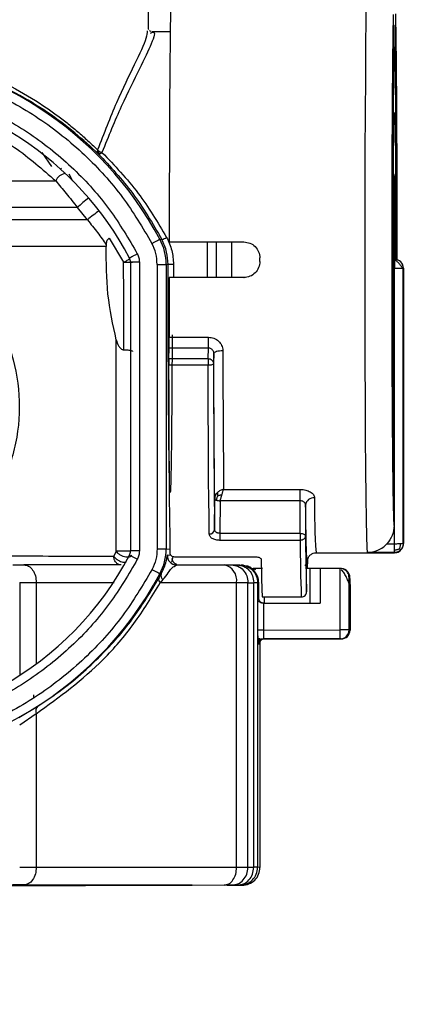
# Model space of a CAD drawing. Units: millimetres. Extents: x 50 to 2082, y 50 to 33210354.
# Drawn here: x 470 to 507, y 173 to 266 of the extents above; entities that cross this region are included whole.
import ezdxf

# ---------------------------------------------------------------- set-up
doc = ezdxf.new("R2010")
doc.units = ezdxf.units.MM
doc.header["$LTSCALE"] = 5
doc.styles.add('SLDTEXTSTYLE0', font='TXT', dxfattribs={"width": 0.75})
doc.dimstyles.new('SLDDIMSTYLE0', dxfattribs={"dimtxt": 17.5, "dimasz": 16.51, "dimexe": 0, "dimexo": 0.0625, "dimgap": 4.375, "dimtad": 1, "dimdec": 0, "dimlfac": 0.6, "dimrnd": 1e-09, "dimzin": 12, "dimdsep": 46, "dimtxsty": 'SLDTEXTSTYLE0', "dimsah": 1, "dimcen": 0.09, "dimadec": 0, "dimazin": 3, "dimtfac": 1, "dimtdec": 0, "dimtofl": 0, "dimtmove": 0, "dimatfit": 3, "dimfxl": 1, "dimfrac": 2, "dimtolj": 1, "dimtzin": 12, "dimarcsym": 0})

# ---------------------------------------------------------------- blocks, each defined once
blk = doc.blocks.new('_D_4')
at = {"color": 7, "linetype": 'Continuous', "lineweight": 0}
for p, q in [((539.127, 296.094), (539.127, 136.296)), ((453.808, 171.257), (453.808, 136.296)), ((453.808, 141.296), (539.127, 141.296))]:
    blk.add_line(p, q, dxfattribs=at)
at = {"color": 7, "linetype": 'Continuous', "lineweight": 18}
for points in [[(453.808, 141.296), (470.318, 138.756), (470.318, 143.836)], [(539.127, 141.296), (522.617, 143.836), (522.617, 138.756)]]:
    blk.add_solid(points, dxfattribs=at)
at = {"color": 7, "linetype": 'Continuous', "lineweight": 18, "insert": (483.537, 163.855), "char_height": 17.5, "attachment_point": 1, "style": 'SLDTEXTSTYLE0'}
blk.add_mtext('51', dxfattribs=at)

msp = doc.modelspace()

# ---------------------------------------------------------------- linework, layer by layer
at = {"color": 7, "linetype": 'Continuous', "lineweight": 25}
for p, q in [((482.126, 264.789), (482.126, 271.156)), ((505.106, 263.093), (505.099, 265.164)), ((505.213, 265.202), (505.206, 263.127)), ((482.157, 264.738), (482.126, 264.789)), ((482.383, 264.566), (482.224, 264.63)), ((484.166, 264.548), (482.43, 264.548)), ((472.147, 253.237), (473.061, 251.924)), ((473.985, 251.725), (473.903, 251.676)), ((474.665, 251.248), (475.025, 250.57)), ((505.181, 250.805), (505.13, 250.788)), ((504.956, 249.377), (504.975, 248.629)), ((504.961, 249.162), (504.984, 249.162)), ((505.337, 248.752), (505.356, 249.513)), ((476.413, 246.926), (475.485, 248.068)), ((505.094, 246.859), (505.094, 234.523)), ((505.217, 243.138), (505.217, 246.9)), ((478.183, 244.596), (478.18, 244.425)), ((478.447, 245.198), (479.807, 242.956)), ((483.197, 245.103), (483.382, 245.091)), ((484.073, 244.849), (491.056, 244.849)), ((487.63, 244.849), (487.63, 241.584)), ((488.463, 244.849), (488.463, 241.522)), ((480.452, 242.958), (480.452, 215.891)), ((481.278, 242.958), (481.278, 215.891)), ((482.944, 242.752), (482.944, 216.098)), ((483.785, 242.751), (483.785, 216.097)), ((483.969, 242.739), (483.785, 242.751)), ((484.474, 242.75), (484.475, 241.522)), ((492.556, 243.016), (492.556, 243.349)), ((505.145, 243.215), (505.166, 243.217)), ((505.145, 243.215), (505.162, 243.215)), ((505.162, 243.215), (505.183, 243.217)), ((505.183, 243.217), (505.166, 243.217)), ((505.166, 243.217), (505.183, 243.217)), ((505.137, 218.292), (505.138, 242.38)), ((505.138, 242.38), (505.154, 242.38)), ((505.153, 216.572), (505.154, 242.38)), ((505.977, 216.573), (505.978, 242.381)), ((505.978, 242.398), (505.999, 242.401)), ((505.999, 242.384), (505.999, 216.576)), ((484.073, 241.516), (484.116, 241.522)), ((491.056, 241.516), (484.073, 241.516)), ((484.162, 241.522), (484.116, 241.522)), ((491.099, 241.522), (484.162, 241.522)), ((491.056, 241.516), (491.099, 241.522)), ((504.975, 237.68), (504.956, 236.919)), ((504.984, 237.154), (504.961, 237.154)), ((479.121, 215.878), (479.121, 235.679)), ((484.082, 235.921), (487.748, 235.92)), ((484.047, 233.922), (484.076, 234.903)), ((487.743, 234.903), (484.076, 234.903)), ((487.714, 233.922), (487.743, 234.903)), ((488.244, 234.422), (488.215, 233.444)), ((484.047, 233.922), (487.714, 233.922)), ((487.711, 233.289), (484.044, 233.29)), ((505.099, 221.23), (505.106, 223.305)), ((489.167, 221.661), (496.333, 221.66)), ((488.316, 217.887), (488.331, 220.8)), ((488.835, 220.592), (488.819, 217.546)), ((496.335, 220.591), (488.835, 220.592)), ((496.319, 217.546), (496.335, 220.591)), ((496.838, 220.198), (496.823, 217.296)), ((488.819, 217.546), (496.319, 217.546)), ((496.32, 216.887), (488.82, 216.887)), ((483.785, 216.097), (484.165, 216.072)), ((504.455, 216.571), (505.153, 216.572)), ((505.977, 216.573), (505.999, 216.576)), ((479.121, 215.878), (478.877, 215.416)), ((483.912, 215.514), (484.213, 215.494)), ((484.676, 215.34), (492.176, 215.339)), ((496.947, 215.244), (496.947, 215.249)), ((497.821, 215.716), (505.154, 215.716)), ((505.144, 215.74), (502.644, 215.74)), ((469.427, 214.593), (470.462, 214.593)), ((479.485, 214.588), (470.462, 214.593)), ((484.621, 214.494), (484.74, 214.585)), ((484.74, 214.585), (489.212, 214.582)), ((489.212, 214.582), (489.921, 214.582)), ((489.921, 214.582), (490.44, 214.581)), ((490.44, 214.581), (490.682, 214.58)), ((491.017, 214.561), (490.799, 214.576)), ((491.688, 214.316), (491.691, 214.315)), ((491.955, 214.239), (491.92, 214.24)), ((492.791, 214.239), (491.955, 214.239)), ((497.321, 214.239), (496.922, 214.239)), ((496.936, 212.076), (496.936, 214.293)), ((497.001, 214.918), (496.976, 214.915)), ((498.197, 214.244), (497.25, 214.243)), ((497.25, 210.986), (497.25, 214.243)), ((498.197, 214.244), (498.197, 210.986)), ((500.068, 214.244), (498.197, 214.244)), ((500.068, 208.487), (500.068, 214.244)), ((500.212, 214.237), (500.123, 214.243)), ((483.094, 213.323), (483.321, 213.737)), ((483.321, 213.737), (483.197, 213.746)), ((483.481, 213.203), (483.239, 212.92)), ((500.909, 208.486), (500.909, 213.411)), ((500.99, 213.405), (500.909, 213.411)), ((470.078, 212.928), (470.078, 204.224)), ((471.631, 212.927), (471.631, 205.291)), ((471.631, 212.927), (478.929, 212.923)), ((490.381, 212.916), (483.239, 212.92)), ((490.381, 186.245), (490.381, 212.916)), ((491.445, 186.244), (491.445, 212.915)), ((491.985, 186.244), (491.985, 212.915)), ((492.349, 212.914), (492.349, 186.243)), ((492.349, 212.914), (492.45, 212.907)), ((492.45, 212.74), (492.45, 212.907)), ((492.45, 211.48), (492.45, 212.74)), ((500.996, 212.738), (500.996, 208.48)), ((492.381, 211.485), (492.45, 211.48)), ((492.381, 208.485), (492.381, 211.485)), ((492.768, 211.584), (496.435, 211.584)), ((492.954, 211.584), (492.954, 210.984)), ((496.436, 211.576), (496.435, 211.584)), ((492.885, 210.984), (498.197, 210.986)), ((492.885, 210.984), (492.885, 208.484)), ((492.567, 207.685), (492.567, 186.227)), ((492.885, 208.484), (500.068, 208.487)), ((500.076, 207.653), (492.892, 207.651)), ((492.892, 207.651), (492.975, 207.645)), ((492.975, 207.645), (500.163, 207.647)), ((500.163, 207.647), (500.076, 207.653)), ((500.996, 208.48), (500.909, 208.486)), ((492.475, 207.145), (492.392, 207.151)), ((469.998, 200.295), (471.766, 201.344)), ((471.631, 200.641), (470.078, 199.566)), ((471.631, 200.641), (471.631, 186.256)), ((471.631, 186.256), (490.381, 186.245)), ((492.567, 186.227), (492.349, 186.243)), ((470.462, 184.589), (469.427, 184.589)), ((470.462, 184.589), (489.212, 184.578)), ((489.489, 184.559), (471.047, 184.548)), ((489.921, 184.577), (489.212, 184.578)), ((489.489, 184.559), (490.181, 184.559)), ((490.44, 184.577), (489.921, 184.577)), ((490.181, 184.559), (490.678, 184.56)), ((490.682, 184.576), (490.44, 184.577)), ((490.678, 184.56), (490.901, 184.561)), ((490.901, 184.561), (490.682, 184.576)), ((470.024, 184.547), (471.047, 184.548))]:
    msp.add_line(p, q, dxfattribs=at)
at = {"color": 7, "linetype": 'Continuous', "lineweight": 25, "flags": 128}
for points in [[(484.309, 270.664), (484.269, 270.036), (484.23, 268.714), (484.194, 266.732), (484.162, 264.141), (484.133, 261.009), (484.109, 257.416), (484.091, 253.456), (484.079, 249.23), (484.073, 244.849)], [(502.644, 215.74), (502.608, 216.202), (502.572, 217.243), (502.539, 218.839), (502.508, 220.957), (502.48, 223.552), (502.456, 226.567), (502.436, 229.939), (502.421, 233.596), (502.411, 237.458), (502.406, 241.443), (502.406, 245.466), (502.412, 249.441), (502.423, 253.283), (502.439, 256.91), (502.46, 260.243), (502.485, 263.212), (502.513, 265.753), (502.545, 267.811)], [(434.454, 250.568), (437.744, 250.57), (441.423, 250.571), (445.402, 250.572), (449.588, 250.573), (453.882, 250.573), (458.181, 250.573), (462.385, 250.572), (466.392, 250.572), (470.11, 250.57), (473.448, 250.569)], [(475.485, 248.068), (472.29, 248.07), (468.662, 248.071), (464.688, 248.072), (460.464, 248.073), (456.088, 248.074), (451.666, 248.073), (447.302, 248.073), (443.1, 248.072), (439.161, 248.071), (435.578, 248.07), (432.437, 248.068)], [(476.413, 246.926), (473.417, 246.928), (470.015, 246.929), (466.278, 246.93), (462.285, 246.931), (458.12, 246.932), (453.87, 246.932), (449.626, 246.932), (445.477, 246.931), (441.511, 246.93), (437.81, 246.929), (434.453, 246.927), (431.51, 246.926)], [(489.914, 244.849), (489.914, 242.321), (489.914, 241.522)], [(479.822, 234.745), (479.819, 235.724), (479.816, 236.722), (479.813, 237.736), (479.811, 238.763), (479.81, 239.801), (479.808, 240.848), (479.807, 241.9), (479.807, 242.956)], [(484.073, 241.516), (484.074, 240.808), (484.074, 240.101), (484.075, 239.396), (484.076, 238.694), (484.077, 237.995), (484.078, 237.299), (484.08, 236.608), (484.082, 235.921)], [(488.244, 234.422), (488.262, 234.473), (488.31, 234.521), (488.389, 234.566), (488.493, 234.605), (488.621, 234.637), (488.765, 234.661), (488.922, 234.676), (489.085, 234.681)], [(489.085, 234.681), (489.091, 232.793), (489.098, 230.961), (489.107, 229.194), (489.117, 227.503), (489.128, 225.895), (489.14, 224.381), (489.153, 222.966), (489.167, 221.661)], [(484.172, 215.593), (484.15, 217.184), (484.13, 218.985), (484.111, 220.982), (484.093, 223.158), (484.078, 225.497), (484.065, 227.978), (484.053, 230.583), (484.044, 233.29)], [(487.813, 217.487), (487.796, 219.042), (487.779, 220.738), (487.764, 222.566), (487.751, 224.516), (487.738, 226.575), (487.728, 228.733), (487.718, 230.975), (487.711, 233.289)], [(480.452, 215.877), (480.298, 215.877), (480.059, 215.877), (479.796, 215.877), (479.534, 215.877), (479.301, 215.877), (479.121, 215.878)], [(497.032, 215.143), (497.017, 215.081), (497.001, 214.918)], [(470.078, 212.928), (470.292, 212.928), (470.501, 212.927), (470.705, 212.927), (470.903, 212.927), (471.095, 212.927), (471.281, 212.927), (471.459, 212.927), (471.631, 212.927)], [(491.445, 212.915), (491.344, 212.916), (491.234, 212.916), (491.114, 212.916), (490.985, 212.916), (490.847, 212.916), (490.7, 212.916), (490.545, 212.916), (490.381, 212.916)], [(491.445, 212.915), (491.515, 212.915), (491.584, 212.915), (491.652, 212.915), (491.72, 212.915), (491.787, 212.915), (491.854, 212.915), (491.92, 212.915), (491.985, 212.915)], [(470.078, 186.257), (470.292, 186.256), (470.501, 186.256), (470.705, 186.256), (470.903, 186.256), (471.095, 186.256), (471.281, 186.256), (471.459, 186.256), (471.631, 186.256)], [(490.381, 186.245), (490.545, 186.245), (490.7, 186.245), (490.847, 186.245), (490.985, 186.245), (491.114, 186.245), (491.234, 186.245), (491.344, 186.244), (491.445, 186.244)], [(491.445, 186.244), (491.515, 186.244), (491.584, 186.244), (491.652, 186.244), (491.72, 186.244), (491.787, 186.244), (491.854, 186.244), (491.92, 186.244), (491.985, 186.244)], [(468.628, 184.582), (472.002, 184.581), (474.995, 184.579), (477.544, 184.577), (479.593, 184.575), (481.099, 184.573), (482.031, 184.571), (482.368, 184.568)], [(486.208, 184.568), (485.871, 184.571), (484.943, 184.573), (483.441, 184.576), (481.392, 184.578), (478.836, 184.58), (475.819, 184.582), (472.399, 184.583), (468.638, 184.585)], [(482.368, 184.568), (482.103, 184.566), (481.241, 184.563), (479.802, 184.561), (477.815, 184.559), (475.324, 184.557), (472.381, 184.556), (469.049, 184.554)], [(469.135, 184.552), (472.856, 184.553), (476.229, 184.555), (479.189, 184.556), (481.683, 184.559), (483.664, 184.561), (485.094, 184.563), (485.948, 184.566), (486.208, 184.568)]]:
    msp.add_lwpolyline(points, dxfattribs=at)
at = {"color": 7, "linetype": 'Continuous', "lineweight": 25}
for centre, radius, start, end in [((453.782, 229.426), 33.332, 28.0565, 86.19682), ((453.782, 229.426), 29.999, 27.64454, 86.20217), ((477.631, 253.317), 0.289, 189.22247, 224.35296), ((477.855, 253.928), 0.674, 222.83365, 241.86972), ((477.499, 253.231), 0.139, 237.48072, 297.60034), ((478.066, 254.286), 1.089, 240.96689, 254.76202), ((477.284, 253.835), 0.778, 291.01639, 309.58446), ((474.486, 250.144), 1.121, 96.63227, 157.72762), ((504.297, 250.788), 0.833, 359.99924, 24.10069), ((504.348, 250.805), 0.833, 359.99924, 30.35105), ((480.942, 242.794), 7.589, 125.47768, 135.97434), ((496.708, 222.012), 32.134, 126.68632, 129.16692), ((478.785, 242.751), 5, 0.00081, 28.05763), ((483.077, 246.445), 1.388, 282.72738, 302.77038), ((479.618, 242.958), 0.833, 359.99999, 27.64504), ((481.07, -104.705), 347.663, 89.96577, 90.1019), ((484.349, 236.813), 5.938, 88.80208, 93.67078), ((528.166, 242.588), 23.012, 178.43887, 180.51647), ((505.162, 242.398), 0.817, 359.99719, 89.99632), ((505.183, 242.401), 0.817, 359.99719, 89.99632), ((505.364, 411.866), 169.486, 269.92901, 270.20759), ((434.783, 235.66), 49.299, 359.11996, 0.3028), ((438.45, 235.66), 49.299, 359.11996, 0.3028), ((518.092, 233.461), 30.382, 179.13032, 180.32275), ((422.214, 221), 74.122, 359.68427, 0.51059), ((497.606, 220.105), 0.773, 84.79991, 173.08281), ((559.388, 220.036), 61.718, 179.22115, 184.0135), ((487.857, 217.947), 0.462, 264.4656, 352.53883), ((531.835, 217.302), 43.017, 179.6745, 180.55189), ((539.335, 217.301), 43.017, 179.6745, 180.55189), ((687.367, 218.369), 191.053, 180.44441, 182.03509), ((478.785, 216.098), 5, 331.9425, 359.99919), ((453.782, 229.423), 29.999, 266.20657, 332.35581), ((479.618, 215.891), 0.833, 332.35512, 0.00004), ((507.445, 265.887), 57.203, 241.73525, 242.56324), ((481.07, -131.772), 347.664, 89.96577, 90.1019), ((484.74, 215.418), 0.833, 173.4164, 269.99909), ((479.472, 216.052), 5, 345.87218, 352.22869), ((500.225, 215.365), 3.28, 182.10343, 187.88731), ((505.176, 215.74), 0.0317, 178.97244, 227.96816), ((488.911, 213.128), 1.485, 351.79519, 78.30403), ((491.955, 214.739), 0.5, 237.79268, 266.00402), ((491.957, 214.738), 0.5, 237.79195, 266.00337), ((500.157, 213.405), 0.833, 359.99893, 86.19623), ((453.782, 229.423), 33.332, 266.19767, 331.94385), ((483.478, 213.234), 0.395, 167.0005, 232.70966), ((483.798, 213.589), 0.499, 162.70526, 230.56469), ((492.017, 161.592), 51.322, 89.62948, 90.03593), ((492.759, 430.605), 222.12, 269.90231, 270.03235), ((492.892, 207.151), 0.5, 90.00132, 180.00095), ((492.975, 207.145), 0.5, 90.00132, 180.00095), ((500.277, -162.273), 370.76, 89.90241, 90.0323), ((500.075, 208.486), 0.833, 270.01849, 0.00105), ((500.163, 208.48), 0.833, 270.01849, 0.00105), ((472.172, 200.901), 0.6, 132.53478, 205.65996), ((492.017, 134.922), 51.322, 89.62947, 90.03594)]:
    msp.add_arc(centre, radius, start, end, dxfattribs=at)
for points, knots in [([(505.137, 218.292), (505.125, 218.455), (505.101, 218.788), (505.065, 220.112), (505.031, 222.075), (505, 224.696), (504.974, 227.856), (504.953, 231.412), (504.939, 235.191), (504.93, 239.087), (504.927, 243.087), (504.93, 247.188), (504.94, 251.296), (504.955, 255.227), (504.977, 258.809), (505.004, 261.88), (505.033, 264.399), (505.055, 265.58), (505.066, 266.158)], [0, 0, 0, 0, 0.059476, 0.12147, 0.185265, 0.25, 0.314735, 0.37853, 0.440524, 0.5, 0.559476, 0.62147, 0.685265, 0.75, 0.814735, 0.87853, 0.940524, 1, 1, 1, 1]), ([(505.246, 266.219), (505.256, 265.647), (505.278, 264.48), (505.308, 261.976), (505.335, 258.917), (505.356, 255.343), (505.372, 251.414), (505.381, 247.328), (505.382, 244.564), (505.383, 243.214)], [0, 0, 0, 0, 0.135306, 0.276357, 0.421518, 0.568824, 0.71613, 0.861291, 1, 1, 1, 1]), ([(482.003, 264.622), (482.004, 264.434), (482.006, 263.959), (480.864, 261.572), (479.147, 258.071), (477.957, 255.005), (477.361, 253.47)], [0, 0, 0, 0, 0.178101, 0.451496, 0.725474, 1, 1, 1, 1]), ([(482.327, 264.417), (482.412, 264.457), (482.851, 264.659), (482.499, 263.585), (481.388, 261.21), (479.59, 257.725), (478.383, 254.731), (477.779, 253.235)], [0, 0, 0, 0, 0.0573102, 0.2931003, 0.5289029, 0.7646261, 1, 1, 1, 1]), ([(428.095, 250.563), (428.398, 250.947), (428.991, 251.698), (430.151, 253.004), (431.532, 254.395), (433.124, 255.798), (434.798, 257.093), (436.88, 258.503), (439.578, 260.013), (443.027, 261.469), (446.78, 262.549), (450.77, 263.186), (454.841, 263.323), (458.898, 262.947), (462.79, 262.096), (466.423, 260.836), (469.725, 259.253), (472.062, 257.809), (473.646, 256.678), (474.648, 255.905), (475.632, 255.084), (476.545, 254.266), (477.103, 253.722), (477.361, 253.47)], [0, 0, 0, 0, 0.039545, 0.07749, 0.124834, 0.170287, 0.209505, 0.249849, 0.312364, 0.374884, 0.438901, 0.499911, 0.562154, 0.624324, 0.686149, 0.748723, 0.811868, 0.874299, 0.898543, 0.923202, 0.948749, 0.976316, 1, 1, 1, 1]), ([(477.424, 253.115), (476.72, 253.771), (475.313, 255.083), (472.719, 257.018), (469.792, 258.797), (466.48, 260.364), (462.853, 261.591), (459.335, 262.4), (457.032, 262.56), (456.085, 262.625)], [0, 0, 0, 0, 0.149503, 0.298916, 0.450853, 0.597546, 0.748474, 0.896636, 1, 1, 1, 1]), ([(482.455, 214.138), (481.582, 212.667), (479.8, 209.663), (476.197, 205.705), (471.919, 202.268), (467.035, 199.579), (461.769, 197.76), (456.347, 196.875), (451.007, 196.901), (445.864, 197.763), (440.921, 199.422), (436.196, 201.91), (431.828, 205.241), (428.035, 209.324), (424.994, 213.994), (422.821, 219.039), (421.552, 224.226), (421.141, 229.425), (421.552, 234.623), (422.821, 239.81), (424.994, 244.855), (428.035, 249.526), (431.828, 253.608), (436.196, 256.939), (440.921, 259.428), (445.864, 261.086), (451.007, 261.948), (456.347, 261.974), (461.769, 261.089), (467.035, 259.271), (471.919, 256.582), (476.197, 253.145), (479.8, 249.187), (481.582, 246.183), (482.455, 244.712)], [0, 0, 0, 0, 0.029741, 0.060739, 0.092635, 0.125, 0.157365, 0.189261, 0.220259, 0.25, 0.279741, 0.310739, 0.342635, 0.375, 0.407365, 0.439261, 0.470259, 0.5, 0.529741, 0.560739, 0.592635, 0.625, 0.657365, 0.689261, 0.720259, 0.75, 0.779741, 0.810739, 0.842635, 0.875, 0.907365, 0.939261, 0.970259, 1, 1, 1, 1]), ([(481.087, 215.118), (480.267, 213.713), (478.593, 210.844), (475.19, 207.056), (471.14, 203.762), (466.508, 201.177), (461.506, 199.421), (456.352, 198.555), (451.272, 198.558), (446.378, 199.359), (441.671, 200.921), (437.169, 203.275), (433.006, 206.433), (429.388, 210.31), (426.488, 214.749), (424.416, 219.547), (423.206, 224.481), (422.814, 229.425), (423.206, 234.368), (424.416, 239.302), (426.488, 244.1), (429.388, 248.539), (433.006, 252.416), (437.169, 255.575), (441.671, 257.929), (446.378, 259.49), (451.272, 260.291), (456.352, 260.295), (461.506, 259.429), (466.508, 257.673), (471.14, 255.088), (475.19, 251.794), (478.593, 248.006), (480.267, 245.137), (481.087, 243.732)], [0, 0, 0, 0, 0.029733, 0.060729, 0.092629, 0.125, 0.157371, 0.189271, 0.220267, 0.25, 0.279733, 0.310729, 0.342629, 0.375, 0.407371, 0.439271, 0.470267, 0.5, 0.529733, 0.560729, 0.592629, 0.625, 0.657371, 0.689271, 0.720267, 0.75, 0.779733, 0.810729, 0.842629, 0.875, 0.907371, 0.939271, 0.970267, 1, 1, 1, 1]), ([(434.454, 250.568), (435.667, 251.656), (438.089, 253.827), (441.984, 255.986), (445.411, 257.295), (448.148, 258.029), (450.978, 258.481), (454.851, 258.688), (458.727, 258.27), (462.374, 257.295), (465.826, 255.986), (469.756, 253.827), (472.216, 251.656), (473.448, 250.569)], [0, 0, 0, 0, 0.125529, 0.250631, 0.314274, 0.375533, 0.438302, 0.500162, 0.624473, 0.685736, 0.749382, 0.874486, 1, 1, 1, 1]), ([(505.068, 233.319), (505.06, 234.321), (505.044, 236.371), (505.031, 240.306), (505.029, 244.438), (505.038, 248.415), (505.057, 251.943), (505.085, 254.783), (505.119, 256.511), (505.149, 257.165), (505.166, 256.831), (505.171, 256.733)], [0, 0, 0, 0, 0.116294, 0.237889, 0.359484, 0.475778, 0.592072, 0.713667, 0.835263, 0.951556, 1, 1, 1, 1]), ([(505.171, 256.733), (505.178, 256.658), (505.197, 256.45), (505.227, 254.788), (505.255, 252.026), (505.273, 248.498), (505.281, 245.446), (505.28, 243.67), (505.279, 243.217)], [0, 0, 0, 0, 0.1163, 0.324724, 0.533147, 0.732483, 0.931819, 1, 1, 1, 1]), ([(477.462, 253.223), (477.448, 253.227), (477.422, 253.234), (477.389, 253.246), (477.364, 253.258), (477.351, 253.267), (477.345, 253.27)], [0, 0, 0, 0, 0.309323, 0.572641, 0.822483, 1, 1, 1, 1]), ([(477.424, 253.115), (478.542, 251.924), (480.777, 249.544), (482.514, 246.575), (483.382, 245.091)], [0, 0, 0, 0, 0.499937, 1, 1, 1, 1]), ([(477.537, 253.334), (477.528, 253.321), (477.511, 253.299), (477.489, 253.268), (477.473, 253.244), (477.465, 253.229), (477.462, 253.223)], [0, 0, 0, 0, 0.3091865, 0.5724193, 0.822491, 1, 1, 1, 1]), ([(477.563, 253.109), (477.551, 253.119), (477.53, 253.138), (477.501, 253.169), (477.479, 253.197), (477.467, 253.216), (477.462, 253.223)], [0, 0, 0, 0, 0.309369, 0.572722, 0.82248, 1, 1, 1, 1]), ([(477.779, 253.235), (478.953, 252.012), (481.218, 249.649), (482.979, 246.699), (483.828, 245.278)], [0, 0, 0, 0, 0.518059, 1, 1, 1, 1]), ([(473.448, 250.569), (473.768, 250.19), (474.414, 249.427), (475.126, 248.523), (475.485, 248.068)], [0, 0, 0, 0, 0.495974, 1, 1, 1, 1]), ([(505.217, 246.9), (505.217, 247.393), (505.216, 248.153), (505.211, 249.064), (505.207, 249.686), (505.201, 250.19), (505.193, 250.675), (505.186, 250.754), (505.181, 250.805)], [0, 0, 0, 0, 0.239443, 0.369649, 0.5, 0.630206, 0.760557, 1, 1, 1, 1]), ([(476.413, 246.926), (476.742, 246.518), (477.404, 245.696), (477.922, 244.965), (478.183, 244.596)], [0, 0, 0, 0, 0.4961852, 1, 1, 1, 1]), ([(478.183, 244.596), (478.193, 244.71), (478.207, 244.884), (478.315, 245.091), (478.404, 245.163), (478.447, 245.198)], [0, 0, 0, 0, 0.4995801, 0.7585304, 1, 1, 1, 1]), ([(483.969, 242.739), (483.945, 243.134), (483.896, 243.955), (483.558, 244.702), (483.382, 245.091)], [0, 0, 0, 0, 0.480547, 1, 1, 1, 1]), ([(483.828, 245.278), (484.015, 244.877), (484.388, 244.076), (484.445, 243.192), (484.474, 242.75)], [0, 0, 0, 0, 0.500331, 1, 1, 1, 1]), ([(491.056, 244.849), (491.253, 244.826), (491.646, 244.781), (492.142, 244.434), (492.488, 243.939), (492.533, 243.546), (492.556, 243.349)], [0, 0, 0, 0, 0.249997, 0.499999, 0.750002, 1, 1, 1, 1]), ([(460.724, 244.432), (461.983, 243.697), (464.505, 242.225), (467.34, 238.899), (469.316, 234.963), (470.208, 230.51), (469.888, 225.941), (468.395, 221.735), (465.978, 218.073), (463.678, 216.305), (462.531, 215.423)], [0, 0, 0, 0, 0.124306, 0.249008, 0.374153, 0.499664, 0.625259, 0.750599, 0.875511, 1, 1, 1, 1]), ([(479.121, 235.679), (478.808, 237.093), (478.185, 239.907), (478.181, 242.924), (478.179, 244.425)], [0, 0, 0, 0, 0.502499, 1, 1, 1, 1]), ([(479.807, 242.956), (479.9, 243.004), (480.045, 243.08), (480.214, 243.168), (480.318, 243.222), (480.364, 243.245), (480.383, 243.255)], [0, 0, 0, 0, 0.413469, 0.650448, 0.863047, 1, 1, 1, 1]), ([(484.339, 236.156), (484.338, 235.705), (484.334, 233.861), (484.318, 230.899), (484.294, 227.485), (484.264, 224.731), (484.23, 222.761), (484.195, 221.624), (484.16, 221.262), (484.125, 221.629), (484.09, 222.77), (484.056, 224.744), (484.026, 227.505), (484.001, 230.908), (483.983, 234.732), (483.972, 238.722), (483.97, 241.425), (483.969, 242.739)], [0, 0, 0, 0, 0.023106, 0.094457, 0.167276, 0.240095, 0.311447, 0.380033, 0.444851, 0.509668, 0.578255, 0.649607, 0.722425, 0.795244, 0.866596, 0.935182, 1, 1, 1, 1]), ([(492.556, 243.016), (492.533, 242.819), (492.488, 242.426), (492.142, 241.93), (491.646, 241.583), (491.253, 241.538), (491.056, 241.516)], [0, 0, 0, 0, 0.249998, 0.500001, 0.750004, 1, 1, 1, 1]), ([(505.939, 242.384), (505.922, 242.404), (505.887, 242.445), (505.817, 242.54), (505.735, 242.652), (505.64, 242.774), (505.535, 242.896), (505.423, 243.006), (505.306, 243.098), (505.226, 243.135), (505.186, 243.154)], [0, 0, 0, 0, 0.106804, 0.219376, 0.337979, 0.462366, 0.591873, 0.725502, 0.862011, 1, 1, 1, 1]), ([(479.121, 235.679), (479.179, 235.483), (479.266, 235.188), (479.485, 234.89), (479.643, 234.784), (479.746, 234.75), (479.797, 234.747), (479.822, 234.745)], [0, 0, 0, 0, 0.500165, 0.749964, 0.882111, 0.941717, 1, 1, 1, 1]), ([(487.748, 235.92), (487.921, 235.902), (488.267, 235.865), (488.712, 235.581), (488.961, 235.237), (489.069, 234.925), (489.08, 234.762), (489.085, 234.681)], [0, 0, 0, 0, 0.251432, 0.501874, 0.750859, 0.875563, 1, 1, 1, 1]), ([(479.822, 234.745), (479.929, 234.742), (480.092, 234.739), (480.286, 234.717), (480.443, 234.691), (480.561, 234.654), (480.636, 234.613), (480.644, 234.588), (480.648, 234.574)], [0, 0, 0, 0, 0.241274, 0.368432, 0.499765, 0.707018, 0.842885, 1, 1, 1, 1]), ([(488.244, 234.422), (488.238, 234.479), (488.228, 234.569), (488.167, 234.682), (488.093, 234.77), (487.997, 234.84), (487.877, 234.892), (487.791, 234.899), (487.743, 234.903)], [0, 0, 0, 0, 0.22951, 0.360563, 0.502208, 0.674404, 0.8149, 1, 1, 1, 1]), ([(488.331, 220.8), (488.321, 221.705), (488.302, 223.525), (488.278, 226.836), (488.257, 230.464), (488.249, 233.108), (488.244, 234.422)], [0, 0, 0, 0, 0.248602, 0.5, 0.751398, 1, 1, 1, 1]), ([(505.094, 234.523), (505.094, 234.364), (505.094, 234.039), (505.092, 233.588), (505.089, 233.218), (505.085, 232.964), (505.081, 232.838), (505.076, 232.856), (505.072, 233.012), (505.069, 233.218), (505.068, 233.319)], [0, 0, 0, 0, 0.1222851, 0.25, 0.3777149, 0.5, 0.6222851, 0.75, 0.8777149, 1, 1, 1, 1]), ([(488.215, 233.444), (488.22, 231.935), (488.23, 228.898), (488.254, 224.743), (488.282, 220.966), (488.304, 218.909), (488.316, 217.887)], [0, 0, 0, 0, 0.248525, 0.5, 0.751475, 1, 1, 1, 1]), ([(489.167, 221.661), (489.112, 221.65), (489.003, 221.628), (488.846, 221.564), (488.7, 221.479), (488.618, 221.404), (488.577, 221.367)], [0, 0, 0, 0, 0.249958, 0.499934, 0.749943, 1, 1, 1, 1]), ([(489.003, 221.164), (489.03, 221.26), (489.085, 221.453), (489.139, 221.591), (489.167, 221.661)], [0, 0, 0, 0, 0.5, 1, 1, 1, 1]), ([(496.333, 221.66), (496.508, 221.648), (496.857, 221.624), (497.303, 221.437), (497.551, 221.219), (497.659, 221.025), (497.67, 220.925), (497.676, 220.875)], [0, 0, 0, 0, 0.25354, 0.504433, 0.752216, 0.876274, 1, 1, 1, 1]), ([(488.577, 221.367), (488.54, 221.327), (488.467, 221.245), (488.391, 221.105), (488.341, 220.955), (488.334, 220.852), (488.331, 220.8)], [0, 0, 0, 0, 0.249883, 0.499838, 0.749876, 1, 1, 1, 1]), ([(488.624, 221.082), (488.602, 221.038), (488.562, 220.955), (488.518, 220.835), (488.49, 220.735), (488.484, 220.676), (488.481, 220.652)], [0, 0, 0, 0, 0.310159, 0.573337, 0.821927, 1, 1, 1, 1]), ([(488.481, 220.652), (488.507, 220.643), (488.558, 220.624), (488.676, 220.599), (488.772, 220.595), (488.835, 220.592)], [0, 0, 0, 0, 0.2634203, 0.5182123, 1, 1, 1, 1]), ([(488.577, 221.367), (488.576, 221.341), (488.575, 221.293), (488.586, 221.217), (488.602, 221.148), (488.617, 221.102), (488.624, 221.082)], [0, 0, 0, 0, 0.3099412, 0.5731255, 0.822053, 1, 1, 1, 1]), ([(488.624, 221.082), (488.66, 221.093), (488.726, 221.113), (488.832, 221.135), (488.923, 221.151), (488.979, 221.16), (489.003, 221.164)], [0, 0, 0, 0, 0.309153, 0.57181, 0.822097, 1, 1, 1, 1]), ([(496.838, 220.198), (496.83, 220.247), (496.814, 220.344), (496.716, 220.456), (496.611, 220.525), (496.494, 220.577), (496.397, 220.586), (496.335, 220.591)], [0, 0, 0, 0, 0.2529448, 0.5048042, 0.640951, 0.7687575, 1, 1, 1, 1]), ([(488.819, 217.546), (488.786, 217.547), (488.72, 217.55), (488.625, 217.569), (488.537, 217.6), (488.438, 217.655), (488.365, 217.728), (488.323, 217.813), (488.318, 217.862), (488.316, 217.887)], [0, 0, 0, 0, 0.124151, 0.248786, 0.37406, 0.500127, 0.731534, 0.861221, 1, 1, 1, 1]), ([(505.137, 218.292), (505.104, 217.967), (505.041, 217.328), (504.648, 216.821), (504.455, 216.571)], [0, 0, 0, 0, 0.508586, 1, 1, 1, 1]), ([(488.82, 216.887), (488.688, 216.896), (488.422, 216.914), (488.09, 217.053), (487.86, 217.25), (487.828, 217.408), (487.813, 217.487)], [0, 0, 0, 0, 0.250019, 0.500136, 0.750211, 1, 1, 1, 1]), ([(502.644, 215.74), (502.962, 215.783), (503.457, 215.85), (504.066, 216.203), (504.334, 216.457), (504.455, 216.571)], [0, 0, 0, 0, 0.499477, 0.775743, 1, 1, 1, 1]), ([(505.144, 215.74), (505.144, 215.752), (505.143, 215.772), (505.145, 215.87), (505.146, 215.952), (505.147, 215.996)], [0, 0, 0, 0, 0.423237, 0.692625, 1, 1, 1, 1]), ([(505.733, 215.984), (505.693, 215.948), (505.611, 215.875), (505.465, 215.799), (505.308, 215.749), (505.199, 215.743), (505.144, 215.74)], [0, 0, 0, 0, 0.25, 0.5, 0.75, 1, 1, 1, 1]), ([(505.147, 215.996), (505.148, 216.046), (505.15, 216.14), (505.152, 216.335), (505.153, 216.482), (505.153, 216.572)], [0, 0, 0, 0, 0.3073747, 0.5767632, 1, 1, 1, 1]), ([(505.147, 215.996), (505.199, 215.998), (505.296, 216.002), (505.43, 216.03), (505.536, 216.063), (505.597, 216.091), (505.622, 216.102)], [0, 0, 0, 0, 0.3095, 0.572129, 0.821939, 1, 1, 1, 1]), ([(505.155, 215.716), (505.311, 215.74), (505.622, 215.788), (505.811, 216.058), (505.905, 216.192)], [0, 0, 0, 0, 0.5013384, 1, 1, 1, 1]), ([(505.622, 216.102), (505.642, 216.147), (505.679, 216.23), (505.712, 216.362), (505.729, 216.477), (505.732, 216.55), (505.733, 216.58)], [0, 0, 0, 0, 0.3095355, 0.5722122, 0.8219553, 1, 1, 1, 1]), ([(505.733, 215.984), (505.731, 215.988), (505.725, 215.994), (505.697, 216.025), (505.662, 216.061), (505.634, 216.09), (505.622, 216.102)], [0, 0, 0, 0, 0.309568, 0.572271, 0.821957, 1, 1, 1, 1]), ([(505.733, 216.58), (505.773, 216.58), (505.85, 216.582), (505.949, 216.581), (505.966, 216.576), (505.977, 216.573)], [0, 0, 0, 0, 0.280819, 0.541386, 1, 1, 1, 1]), ([(505.977, 216.573), (505.966, 216.469), (505.949, 216.309), (505.847, 216.113), (505.772, 216.028), (505.733, 215.984)], [0, 0, 0, 0, 0.4764722, 0.73261, 1, 1, 1, 1]), ([(505.755, 215.987), (505.793, 216.031), (505.869, 216.116), (505.97, 216.312), (505.987, 216.472), (505.999, 216.576)], [0, 0, 0, 0, 0.26739, 0.523528, 1, 1, 1, 1]), ([(505.982, 216.41), (505.987, 216.438), (505.997, 216.493), (505.998, 216.549), (505.999, 216.577)], [0, 0, 0, 0, 0.5002313, 1, 1, 1, 1]), ([(462.531, 215.423), (464.155, 215.422), (467.402, 215.422), (471.805, 215.42), (475.758, 215.418), (477.838, 215.417), (478.877, 215.416)], [0, 0, 0, 0, 0.25, 0.5, 0.75, 1, 1, 1, 1]), ([(478.877, 215.416), (478.924, 215.349), (479.006, 215.232), (479.196, 215.071), (479.403, 214.95), (479.634, 214.862), (479.848, 214.827), (479.994, 214.827), (480.048, 214.849), (480.052, 214.85)], [0, 0, 0, 0, 0.191403, 0.332105, 0.506017, 0.66364, 0.826436, 0.987014, 1, 1, 1, 1]), ([(480.553, 215.491), (480.527, 215.453), (480.476, 215.382), (480.328, 215.314), (480.128, 215.288), (479.884, 215.328), (479.629, 215.424), (479.415, 215.554), (479.235, 215.712), (479.162, 215.817), (479.121, 215.878)], [0, 0, 0, 0, 0.118622, 0.225366, 0.362109, 0.500018, 0.627796, 0.7715, 0.869842, 1, 1, 1, 1]), ([(483.321, 213.737), (483.442, 213.994), (483.687, 214.513), (483.827, 215.079), (483.895, 215.446), (483.906, 215.491), (483.912, 215.514)], [0, 0, 0, 0, 0.24492, 0.494874, 0.746744, 1, 1, 1, 1]), ([(484.172, 215.593), (484.18, 215.559), (484.196, 215.492), (484.313, 215.409), (484.478, 215.35), (484.61, 215.343), (484.676, 215.34)], [0, 0, 0, 0, 0.249828, 0.499662, 0.749054, 1, 1, 1, 1]), ([(484.304, 215.186), (484.306, 215.171), (484.32, 215.099), (484.379, 214.979), (484.48, 214.836), (484.603, 214.721), (484.698, 214.671), (484.741, 214.648)], [0, 0, 0, 0, 0.06264, 0.307276, 0.551912, 0.796548, 1, 1, 1, 1]), ([(492.176, 215.339), (492.242, 215.336), (492.373, 215.329), (492.538, 215.27), (492.655, 215.189), (492.671, 215.125), (492.679, 215.093)], [0, 0, 0, 0, 0.250917, 0.500331, 0.750165, 1, 1, 1, 1]), ([(496.936, 214.293), (496.936, 214.362), (496.937, 214.501), (496.937, 214.697), (496.938, 214.876), (496.94, 215.026), (496.941, 215.145), (496.943, 215.223), (496.945, 215.264), (496.946, 215.254), (496.947, 215.249)], [0, 0, 0, 0, 0.124855, 0.249978, 0.374709, 0.499963, 0.624703, 0.749978, 0.874862, 1, 1, 1, 1]), ([(497.001, 214.922), (497.002, 214.946), (497.003, 214.995), (497.01, 215.043), (497.014, 215.068)], [0, 0, 0, 0, 0.491159, 1, 1, 1, 1]), ([(497.042, 215.14), (497.06, 215.202), (497.105, 215.351), (497.284, 215.542), (497.537, 215.69), (497.732, 215.708), (497.829, 215.716)], [0, 0, 0, 0, 0.190386, 0.461198, 0.730892, 1, 1, 1, 1]), ([(483.481, 213.203), (483.662, 213.427), (483.978, 213.815), (484.336, 214.351), (484.511, 214.438), (484.621, 214.494)], [0, 0, 0, 0, 0.330792, 0.576675, 1, 1, 1, 1]), ([(484.633, 214.562), (484.622, 214.572), (484.602, 214.592), (484.571, 214.601), (484.556, 214.605)], [0, 0, 0, 0, 0.4990567, 1, 1, 1, 1]), ([(491.013, 214.543), (491.197, 214.528), (491.483, 214.506), (491.706, 214.334), (491.786, 214.273)], [0, 0, 0, 0, 0.643023, 1, 1, 1, 1]), ([(492.45, 212.907), (492.444, 213.013), (492.431, 213.234), (492.313, 213.617), (492.089, 213.981), (491.851, 214.201), (491.709, 214.301), (491.695, 214.311), (491.688, 214.316)], [0, 0, 0, 0, 0.115612, 0.240626, 0.484116, 0.73463, 0.873279, 1, 1, 1, 1]), ([(491.955, 214.239), (491.967, 214.232), (491.991, 214.217), (492.081, 214.182), (492.137, 214.14), (492.137, 214.14)], [0, 0, 0, 0, 0.48935, 0.999257, 1, 1, 1, 1]), ([(496.757, 214.517), (496.759, 214.518), (496.792, 214.535), (496.861, 214.602), (496.955, 214.733), (496.968, 214.85), (496.976, 214.915)], [0, 0, 0, 0, 0.0108, 0.217753, 0.570156, 1, 1, 1, 1]), ([(496.979, 214.39), (496.979, 214.439), (496.977, 214.58), (496.976, 214.782), (496.976, 214.915)], [0, 0, 0, 0, 0.343408, 1, 1, 1, 1]), ([(497.001, 214.918), (497, 214.788), (496.999, 214.521), (496.997, 214.336), (496.996, 214.242)], [0, 0, 0, 0, 0.490901, 1, 1, 1, 1]), ([(500.909, 213.411), (500.897, 213.514), (500.873, 213.722), (500.717, 213.96), (500.536, 214.108), (500.387, 214.185), (500.229, 214.235), (500.121, 214.241), (500.068, 214.244)], [0, 0, 0, 0, 0.275948, 0.553655, 0.680236, 0.795166, 0.900763, 1, 1, 1, 1]), ([(500.934, 212.738), (500.917, 212.791), (500.881, 212.899), (500.81, 213.089), (500.725, 213.293), (500.628, 213.501), (500.521, 213.7), (500.406, 213.878), (500.285, 214.029), (500.203, 214.093), (500.162, 214.126)], [0, 0, 0, 0, 0.106615, 0.219914, 0.339417, 0.464431, 0.594075, 0.727323, 0.863036, 1, 1, 1, 1]), ([(471.766, 201.344), (472.519, 201.846), (473.984, 202.822), (476.03, 204.503), (478.329, 206.699), (480.777, 209.515), (482.342, 212.088), (483.094, 213.323)], [0, 0, 0, 0, 0.1750112, 0.3405284, 0.4967153, 0.7583785, 1, 1, 1, 1]), ([(471.631, 200.641), (473.788, 202.21), (477.046, 204.578), (480.83, 208.982), (482.437, 211.609), (483.239, 212.92)], [0, 0, 0, 0, 0.495604, 0.748193, 1, 1, 1, 1]), ([(492.885, 210.984), (492.853, 210.986), (492.788, 210.99), (492.694, 211.02), (492.604, 211.066), (492.498, 211.153), (492.403, 211.295), (492.388, 211.42), (492.381, 211.485)], [0, 0, 0, 0, 0.099243, 0.204839, 0.319764, 0.44631, 0.712787, 1, 1, 1, 1]), ([(492.954, 210.98), (492.922, 210.981), (492.857, 210.985), (492.763, 211.014), (492.673, 211.061), (492.565, 211.151), (492.471, 211.293), (492.457, 211.418), (492.45, 211.48)], [0, 0, 0, 0, 0.099239, 0.204837, 0.319766, 0.446345, 0.724052, 1, 1, 1, 1]), ([(492.392, 207.151), (492.391, 207.156), (492.39, 207.166), (492.387, 207.267), (492.384, 207.479), (492.382, 207.811), (492.381, 208.166), (492.381, 208.378), (492.381, 208.485)], [0, 0, 0, 0, 0.129148, 0.258499, 0.459436, 0.695272, 0.84753, 1, 1, 1, 1]), ([(492.484, 207.718), (492.483, 207.646), (492.482, 207.435), (492.479, 207.197), (492.476, 207.161), (492.475, 207.145)], [0, 0, 0, 0, 0.216712, 0.630518, 1, 1, 1, 1]), ([(471.37, 202.412), (471.367, 202.358), (471.362, 202.251), (471.361, 202.131), (471.361, 202.071)], [0, 0, 0, 0, 0.495273, 1, 1, 1, 1])]:
    msp.add_open_spline(points, degree=3, knots=knots, dxfattribs=at)
for points in [[(504.956, 249.377), (504.962, 251.206), (504.974, 254.862), (505.008, 259.465), (505.049, 263.15), (505.083, 264.492), (505.099, 265.164)], [(505.213, 265.202), (505.229, 264.542), (505.262, 263.222), (505.304, 259.565), (505.337, 254.985), (505.349, 251.337), (505.356, 249.513)], [(505.106, 263.093), (505.106, 263.04), (505.106, 262.932), (505.107, 262.763), (505.106, 262.597), (505.106, 262.438), (505.105, 262.295), (505.104, 262.172), (505.103, 262.073), (505.102, 262.033), (505.101, 262.013)], [(505.21, 262.05), (505.21, 262.07), (505.209, 262.109), (505.208, 262.208), (505.207, 262.329), (505.206, 262.472), (505.205, 262.63), (505.205, 262.797), (505.205, 262.966), (505.206, 263.073), (505.206, 263.127)], [(505.101, 262.013), (505.088, 261.428), (505.061, 260.26), (505.028, 257.254), (505, 253.554), (504.99, 250.626), (504.984, 249.162)], [(505.327, 249.278), (505.322, 250.739), (505.311, 253.66), (505.284, 257.341), (505.25, 260.324), (505.224, 261.474), (505.21, 262.05)], [(477.361, 253.47), (477.352, 253.435), (477.335, 253.366), (477.342, 253.302), (477.345, 253.27)], [(505.13, 250.788), (505.125, 250.727), (505.116, 250.606), (505.104, 249.696), (505.096, 248.399), (505.095, 247.372), (505.094, 246.859)], [(504.984, 249.162), (504.984, 249.11), (504.984, 249.005), (504.983, 248.867), (504.982, 248.751), (504.981, 248.661), (504.979, 248.602), (504.978, 248.576), (504.976, 248.581), (504.975, 248.613), (504.975, 248.629)], [(505.337, 248.752), (505.336, 248.736), (505.335, 248.703), (505.334, 248.696), (505.332, 248.721), (505.331, 248.78), (505.329, 248.868), (505.328, 248.984), (505.327, 249.121), (505.327, 249.226), (505.327, 249.278)], [(482.455, 244.712), (482.551, 244.763), (482.744, 244.866), (482.989, 244.995), (483.161, 245.086), (483.185, 245.097), (483.197, 245.103)], [(482.944, 242.752), (482.923, 243.094), (482.88, 243.777), (482.596, 244.4), (482.455, 244.712)], [(478.179, 244.425), (477.048, 244.426), (474.786, 244.428), (470.541, 244.43), (465.85, 244.431), (462.433, 244.432), (460.724, 244.432)], [(481.087, 243.732), (480.991, 243.681), (480.798, 243.58), (480.555, 243.452), (480.387, 243.362), (480.367, 243.35), (480.356, 243.345)], [(481.087, 243.732), (481.143, 243.609), (481.254, 243.363), (481.27, 243.093), (481.278, 242.958)], [(479.807, 242.956), (479.916, 242.956), (480.134, 242.955), (480.408, 242.953), (480.598, 242.95), (480.622, 242.947), (480.633, 242.946)], [(482.944, 242.752), (483.054, 242.752), (483.272, 242.752), (483.549, 242.752), (483.744, 242.752), (483.771, 242.751), (483.785, 242.751)], [(505.138, 242.38), (505.138, 242.489), (505.138, 242.708), (505.14, 242.984), (505.142, 243.177), (505.144, 243.202), (505.145, 243.215)], [(505.978, 242.381), (505.978, 242.383), (505.978, 242.388), (505.978, 242.393), (505.978, 242.397), (505.978, 242.398), (505.978, 242.398)], [(505.999, 242.401), (505.999, 242.4), (505.999, 242.4), (505.999, 242.396), (505.999, 242.391), (505.999, 242.386), (505.999, 242.384)], [(504.975, 237.68), (504.975, 237.696), (504.976, 237.729), (504.978, 237.736), (504.979, 237.711), (504.98, 237.652), (504.982, 237.564), (504.983, 237.448), (504.984, 237.311), (504.984, 237.206), (504.984, 237.154)], [(504.984, 237.154), (504.99, 235.693), (505, 232.772), (505.027, 229.091), (505.061, 226.108), (505.087, 224.958), (505.101, 224.382)], [(505.099, 221.23), (505.082, 221.89), (505.049, 223.21), (505.007, 226.867), (504.974, 231.447), (504.962, 235.095), (504.956, 236.919)], [(484.047, 233.922), (484.047, 233.895), (484.046, 233.842), (484.045, 233.68), (484.044, 233.486), (484.044, 233.355), (484.044, 233.29)], [(487.714, 233.922), (487.779, 233.915), (487.91, 233.9), (488.076, 233.79), (488.192, 233.632), (488.207, 233.506), (488.215, 233.444)], [(488.215, 233.444), (488.207, 233.424), (488.191, 233.383), (488.074, 233.332), (487.908, 233.296), (487.776, 233.292), (487.711, 233.289)], [(505.101, 224.382), (505.101, 224.362), (505.102, 224.322), (505.103, 224.224), (505.104, 224.103), (505.105, 223.96), (505.106, 223.802), (505.106, 223.635), (505.106, 223.466), (505.106, 223.359), (505.106, 223.305)], [(488.331, 220.8), (488.333, 220.786), (488.337, 220.758), (488.368, 220.718), (488.415, 220.681), (488.459, 220.662), (488.481, 220.652)], [(488.835, 220.592), (488.863, 220.683), (488.92, 220.865), (488.975, 221.064), (489.003, 221.164)], [(496.947, 215.249), (496.927, 215.726), (496.888, 216.682), (496.855, 219.026), (496.838, 220.198)], [(496.319, 217.546), (496.384, 217.542), (496.515, 217.534), (496.682, 217.477), (496.799, 217.394), (496.815, 217.329), (496.823, 217.296)], [(496.823, 217.296), (496.815, 217.243), (496.799, 217.135), (496.683, 217), (496.517, 216.905), (496.386, 216.893), (496.32, 216.887)], [(496.823, 217.296), (496.84, 216.091), (496.875, 213.68), (496.915, 212.611), (496.936, 212.076)], [(482.944, 216.098), (482.923, 215.756), (482.88, 215.073), (482.596, 214.45), (482.455, 214.138)], [(482.944, 216.098), (483.054, 216.098), (483.272, 216.098), (483.549, 216.098), (483.744, 216.098), (483.771, 216.098), (483.785, 216.097)], [(505.153, 216.572), (505.207, 216.572), (505.314, 216.574), (505.468, 216.576), (505.612, 216.578), (505.693, 216.579), (505.733, 216.58)], [(479.565, 214.583), (479.475, 214.595), (479.294, 214.62), (479.067, 214.813), (478.908, 215.088), (478.887, 215.307), (478.877, 215.416)], [(481.278, 215.891), (481.27, 215.757), (481.254, 215.487), (481.143, 215.241), (481.087, 215.118)], [(492.679, 215.093), (492.694, 214.31), (492.722, 212.743), (492.753, 211.971), (492.768, 211.584)], [(470.462, 214.593), (470.615, 214.568), (470.921, 214.518), (471.308, 214.133), (471.578, 213.582), (471.613, 213.145), (471.631, 212.927)], [(483.197, 213.746), (483.185, 213.752), (483.161, 213.763), (482.989, 213.854), (482.744, 213.984), (482.551, 214.087), (482.455, 214.138)], [(489.921, 214.582), (490.121, 214.557), (490.52, 214.507), (491.024, 214.121), (491.376, 213.571), (491.422, 213.134), (491.445, 212.915)], [(490.44, 214.581), (490.642, 214.556), (491.047, 214.506), (491.558, 214.121), (491.915, 213.57), (491.962, 213.133), (491.985, 212.915)], [(490.682, 214.58), (490.901, 214.555), (491.338, 214.505), (491.888, 214.12), (492.274, 213.569), (492.324, 213.132), (492.349, 212.914)], [(500.996, 212.738), (500.996, 212.825), (500.996, 213), (500.994, 213.221), (500.993, 213.375), (500.991, 213.395), (500.99, 213.405)], [(496.435, 211.584), (496.5, 211.592), (496.631, 211.606), (496.797, 211.72), (496.913, 211.883), (496.928, 212.011), (496.936, 212.076)], [(492.885, 208.484), (492.885, 208.375), (492.885, 208.157), (492.887, 207.881), (492.889, 207.688), (492.891, 207.663), (492.892, 207.651)], [(500.076, 207.653), (500.075, 207.665), (500.073, 207.691), (500.07, 207.883), (500.069, 208.159), (500.068, 208.377), (500.068, 208.487)], [(471.631, 186.256), (471.613, 186.038), (471.578, 185.601), (471.308, 185.05), (470.921, 184.664), (470.615, 184.614), (470.462, 184.589)], [(489.212, 184.578), (489.366, 184.603), (489.672, 184.653), (490.058, 185.039), (490.328, 185.59), (490.364, 186.027), (490.381, 186.245)], [(489.921, 184.577), (490.121, 184.602), (490.52, 184.653), (491.024, 185.038), (491.376, 185.589), (491.422, 186.026), (491.445, 186.244)], [(490.44, 184.577), (490.642, 184.602), (491.047, 184.652), (491.558, 185.037), (491.915, 185.588), (491.962, 186.025), (491.985, 186.244)], [(490.682, 184.576), (490.901, 184.601), (491.338, 184.651), (491.888, 185.036), (492.274, 185.587), (492.324, 186.024), (492.349, 186.243)], [(490.901, 184.561), (491.119, 184.586), (491.556, 184.636), (492.107, 185.021), (492.492, 185.572), (492.542, 186.009), (492.567, 186.227)]]:
    msp.add_open_spline(points, degree=3, dxfattribs=at)

# ---------------------------------------------------------------- dimensions: what is measured, and where the dimension line sits
at = {"color": 7, "linetype": 'Continuous', "lineweight": 18}
dim = msp.add_linear_dim(base=(539.127, 141.296), p1=(453.808, 176.257), p2=(539.127, 301.094), dimstyle='SLDDIMSTYLE0', dxfattribs=at)
dim.commit()
dim.dimension.update_dxf_attribs({"geometry": '_D_4', "text_midpoint": (496.467, 141.296), "dimtype": 160})

doc.saveas('drawing.dxf')
